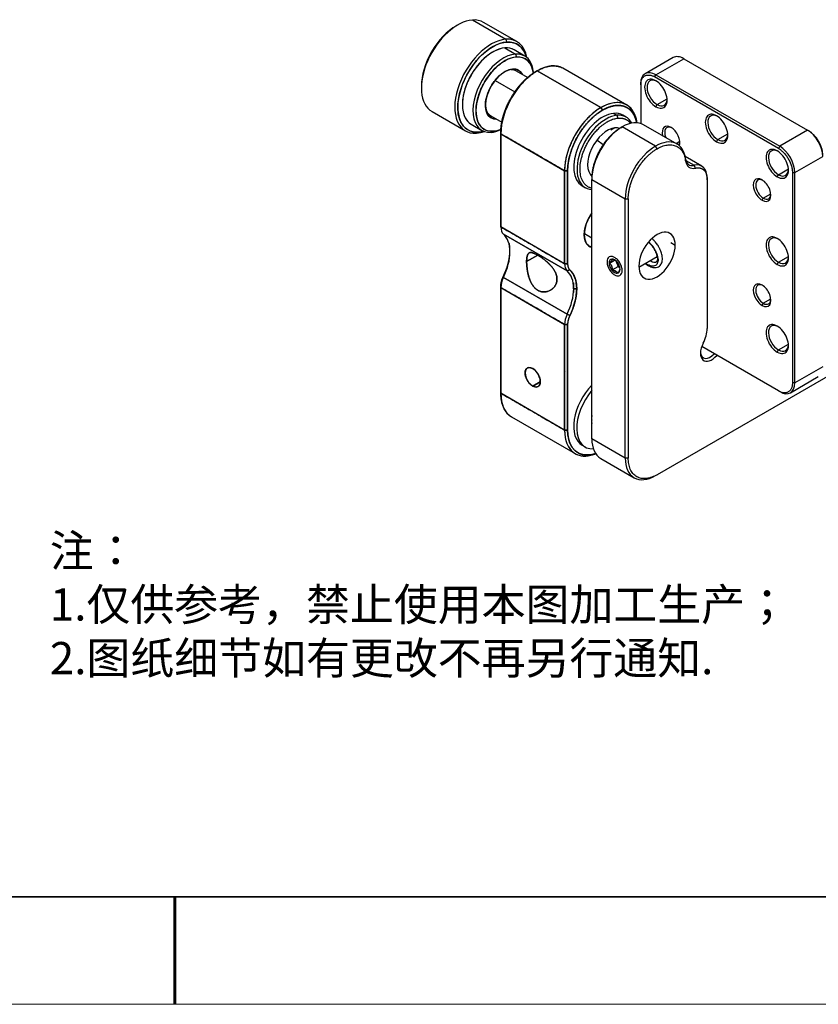
# Model space of a CAD drawing. Units: millimetres. Extents: x 11673 to 12973, y -7585 to -7347.
# Drawn here: x 11807 to 11881, y -7557 to -7465 of the extents above; entities that cross this region are included whole.
import ezdxf

# ---------------------------------------------------------------- set-up
doc = ezdxf.new("R2010")
doc.units = ezdxf.units.MM
doc.header["$LTSCALE"] = 10
doc.layers.add('1', color=255, linetype='Continuous')
doc.layers.add('6文字层', color=3, linetype='Continuous')
doc.layers.add('粗实线层', color=7, linetype='Continuous', lineweight=35)
doc.layers.add('细实线层', color=7, linetype='Continuous', lineweight=18)
doc.styles.add('标准', font='txt', dxfattribs={"height": 9.59})

# ---------------------------------------------------------------- blocks, each defined once
blk = doc.blocks.new('*X10')
at = {"layer": '粗实线层'}
blk.add_line((-138.5, -95), (138.5, -95), dxfattribs=at)
at = {"layer": '粗实线层', "lineweight": 60}
blk.add_line((0, -105), (0, -95), dxfattribs=at)
at = {"layer": '细实线层'}
blk.add_line((-148.5, -105), (148.5, -105), dxfattribs=at)

msp = doc.modelspace()

# ---------------------------------------------------------------- linework, layer by layer
at = {"layer": '1', "linetype": 'Continuous', "lineweight": -3}
for p, q in [((11849.108, -7464.8), (11852.219, -7466.596)), ((11849.108, -7464.8), (11852.219, -7466.596)), ((11853.262, -7466.815), (11850.15, -7465.019)), ((11852.219, -7466.596), (11852.304, -7466.86)), ((11852.219, -7466.596), (11852.304, -7466.86)), ((11852.134, -7467.407), (11853.124, -7467.979)), ((11852.134, -7467.407), (11853.124, -7467.979)), ((11853.993, -7468.161), (11853.003, -7467.59)), ((11853.124, -7467.979), (11853.209, -7468.243)), ((11853.124, -7467.979), (11853.209, -7468.243)), ((11867.816, -7468.306), (11865.214, -7469.808)), ((11866.214, -7469.907), (11868.816, -7468.405)), ((11868.816, -7468.405), (11880.356, -7475.067)), ((11852.858, -7469.373), (11852.7, -7469.454)), ((11852.858, -7469.373), (11852.7, -7469.454)), ((11863.497, -7472.724), (11857.557, -7469.295)), ((11854.255, -7470.16), (11853.221, -7469.563)), ((11861.097, -7472.962), (11855.157, -7469.533)), ((11855.157, -7469.533), (11861.097, -7472.962)), ((11866.101, -7470.103), (11866.214, -7469.907)), ((11877.641, -7476.766), (11866.101, -7470.103)), ((11866.214, -7469.907), (11877.754, -7476.57)), ((11851.23, -7470.441), (11853.063, -7471.5)), ((11864.8, -7470.724), (11864.8, -7470.854)), ((11864.8, -7470.854), (11864.8, -7474.439)), ((11866.327, -7472.683), (11867.255, -7472.148)), ((11861.147, -7472.938), (11861.143, -7472.936)), ((11866.214, -7472.879), (11866.327, -7472.683)), ((11845.35, -7473.333), (11848.462, -7475.129)), ((11850.821, -7473.72), (11851.855, -7474.317)), ((11862.264, -7473.503), (11862.575, -7473.683)), ((11862.575, -7473.683), (11862.663, -7473.946)), ((11863.449, -7473.852), (11863.138, -7473.672)), ((11849.003, -7474.518), (11849.993, -7475.089)), ((11862.393, -7474.857), (11862.002, -7475.058)), ((11862.933, -7474.839), (11863.074, -7474.757)), ((11866.186, -7476.553), (11863.074, -7474.757)), ((11868.186, -7476.355), (11865.074, -7474.559)), ((11849.703, -7475.247), (11849.505, -7475.348)), ((11849.703, -7475.247), (11849.505, -7475.348)), ((11851.06, -7475.171), (11850.862, -7475.272)), ((11851.06, -7475.171), (11850.862, -7475.272)), ((11851.763, -7475.412), (11857.703, -7478.841)), ((11871.984, -7475.949), (11872.912, -7475.414)), ((11880.356, -7475.067), (11877.754, -7476.57)), ((11880.356, -7475.067), (11880.469, -7475.133)), ((11860.723, -7475.978), (11861.315, -7476.406)), ((11866.327, -7476.798), (11866.186, -7476.553)), ((11868.093, -7476.302), (11868.442, -7476.1)), ((11871.871, -7476.145), (11871.984, -7475.949)), ((11877.754, -7476.57), (11877.641, -7476.766)), ((11870.497, -7478.421), (11868.949, -7477.528)), ((11879.168, -7479.019), (11881.77, -7477.517)), ((11857.812, -7477.793), (11857.823, -7477.8)), ((11857.823, -7477.8), (11857.812, -7477.793)), ((11868.987, -7477.922), (11868.985, -7477.737)), ((11869.021, -7477.903), (11869.782, -7478.342)), ((11869.782, -7478.342), (11869.883, -7478.604)), ((11860.246, -7479.493), (11860.246, -7479.656)), ((11877.528, -7479.411), (11877.641, -7479.215)), ((11877.641, -7479.215), (11878.569, -7478.68)), ((11878.942, -7479.019), (11878.942, -7498.615)), ((11878.942, -7479.019), (11879.168, -7479.019)), ((11879.168, -7498.615), (11879.168, -7479.019)), ((11859.338, -7480.254), (11859.649, -7480.434)), ((11860.246, -7503.824), (11860.246, -7479.656)), ((11860.246, -7479.656), (11863.357, -7481.452)), ((11870.994, -7479.683), (11870.994, -7479.52)), ((11870.994, -7479.683), (11870.994, -7493.546)), ((11876.227, -7481.403), (11876.927, -7480.999)), ((11863.357, -7505.621), (11863.357, -7481.452)), ((11863.357, -7481.452), (11863.64, -7481.452)), ((11863.64, -7481.452), (11863.64, -7505.621)), ((11876.114, -7481.599), (11876.227, -7481.403)), ((11851.763, -7484.08), (11851.763, -7483.916)), ((11857.703, -7487.509), (11851.763, -7484.08)), ((11852.005, -7484.748), (11857.945, -7488.177)), ((11857.945, -7488.177), (11852.005, -7484.748)), ((11859.55, -7484.694), (11860.246, -7485.096)), ((11867.6, -7485.535), (11868.024, -7485.78)), ((11854.167, -7487.316), (11855.202, -7486.718)), ((11855.202, -7486.718), (11854.167, -7487.316)), ((11857.986, -7487.509), (11857.703, -7487.509)), ((11861.896, -7487.446), (11862.372, -7487.171)), ((11862.367, -7487.152), (11862.404, -7487.174)), ((11862.484, -7487.234), (11862.688, -7487.761)), ((11864.632, -7487.818), (11866.323, -7486.841)), ((11877.528, -7487.576), (11877.641, -7487.38)), ((11877.641, -7487.38), (11878.569, -7486.845)), ((11858.198, -7488.093), (11857.945, -7488.177)), ((11857.945, -7488.177), (11858.198, -7488.093)), ((11862.141, -7488.077), (11862.688, -7487.761)), ((11862.449, -7488.182), (11862.367, -7488.327)), ((11862.688, -7487.761), (11862.856, -7487.859)), ((11851.763, -7489.573), (11851.763, -7489.736)), ((11851.975, -7488.744), (11852.005, -7488.788)), ((11852.005, -7488.788), (11851.975, -7488.744)), ((11857.945, -7492.218), (11852.005, -7488.788)), ((11852.005, -7488.788), (11857.945, -7492.218)), ((11851.763, -7489.736), (11857.703, -7493.166)), ((11858.551, -7489.847), (11858.834, -7489.847)), ((11858.834, -7489.847), (11858.551, -7489.847)), ((11876.114, -7491.397), (11876.227, -7491.201)), ((11876.227, -7491.201), (11876.927, -7490.797)), ((11857.945, -7492.218), (11858.198, -7492.336)), ((11858.198, -7492.336), (11857.945, -7492.218)), ((11857.703, -7493.166), (11857.986, -7493.166)), ((11887.258, -7495.088), (11866.327, -7507.172)), ((11877.641, -7495.545), (11878.569, -7495.01)), ((11877.641, -7499.366), (11870.488, -7495.236)), ((11877.528, -7495.741), (11877.641, -7495.545)), ((11881.77, -7497.113), (11879.168, -7498.615)), ((11854.733, -7498.91), (11855.44, -7498.502)), ((11855.44, -7498.502), (11854.733, -7498.91)), ((11878.754, -7499.531), (11881.356, -7498.028)), ((11879.168, -7498.615), (11878.942, -7498.615)), ((11857.703, -7503.009), (11851.763, -7499.58)), ((11877.641, -7499.366), (11877.754, -7499.432)), ((11852.757, -7501.777), (11858.697, -7505.207)), ((11857.703, -7503.062), (11857.707, -7503.065)), ((11863.357, -7505.621), (11860.246, -7503.824)), ((11859.338, -7504.422), (11859.621, -7504.586)), ((11861.074, -7505.656), (11864.186, -7507.452)), ((11863.64, -7505.621), (11863.357, -7505.621)), ((11866.186, -7507.254), (11866.327, -7507.172))]:
    msp.add_line(p, q, dxfattribs=at)
msp.add_arc((11862.206, -7501.69), 2, 185.32317, 191.50765, dxfattribs=at)
for centre, major_axis, start_param, end_param in [((11847.75, -7469.176), (-2.4, -4.157), 3.51564, 6.283137), ((11847.75, -7469.176), (-2.4, -4.157), 3.51564, 6.283137), ((11847.75, -7469.176), (-2.4, -4.157), 3.141545, 3.51564), ((11847.75, -7469.176), (-2.4, -4.157), 3.141545, 3.51564), ((11847.609, -7469.094), (2.3, 3.984), 0.783681, 2.355754), ((11850.862, -7470.972), (-2.4, -4.157), 3.51564, 6.657232), ((11850.862, -7470.972), (-2.4, -4.157), 3.51564, 6.657232), ((11850.862, -7470.972), (-2.4, -4.157), 2.54744, 3.51564), ((11850.862, -7470.972), (-2.4, -4.157), 2.54744, 3.51564), ((11851.003, -7471.054), (-2.3, -3.984), 3.51564, 6.657232), ((11851.003, -7471.054), (2, 3.464), 0.374047, 3.141545), ((11851.003, -7471.054), (2, 3.464), 6.283137, 6.657232), ((11851.003, -7471.054), (-2.3, -3.984), 2.619697, 3.51564), ((11851.993, -7471.625), (2, 3.464), 0.374047, 3.51564), ((11851.993, -7471.625), (2, 3.464), 0.374047, 3.51564), ((11852.134, -7471.707), (-1.9, -3.291), 3.51564, 6.657232), ((11851.993, -7471.625), (-2, -3.464), 2.433459, 3.51564), ((11851.993, -7471.625), (-2, -3.464), 2.43341, 3.51564), ((11852.134, -7471.707), (-1.9, -3.291), 2.490057, 3.51564), ((11868.816, -7470.038), (-1, 1.732), 5.497787, 6.283185), ((11852.134, -7471.707), (-1.28, -2.217), 3.51564, 6.638579), ((11852.134, -7471.707), (-1.28, -2.217), 2.786152, 3.51564), ((11855.157, -7473.452), (2.4, 4.157), 0, 0.785398), ((11855.157, -7473.452), (2.4, 4.157), 0.785398, 2.356194), ((11852.021, -7471.642), (1.2, 2.078), 6.283138, 6.657232), ((11866.214, -7471.54), (1, -1.732), 2.356194, 3.926991), ((11866.214, -7471.671), (-0.74, 1.282), 5.497787, 8.63938), ((11866.327, -7471.606), (-0.66, 1.143), 5.556741, 8.63938), ((11866.214, -7471.671), (-0.74, 1.282), 2.356194, 5.497787), ((11861.097, -7476.881), (-2.4, -4.157), 2.501321, 3.926991), ((11852.021, -7471.642), (1.2, 2.078), 2.388986, 3.141545), ((11861.097, -7476.881), (-2.4, -4.157), 3.926991, 5.497787), ((11866.327, -7471.606), (-0.66, 1.143), 2.356194, 3.868086), ((11861.238, -7476.963), (1.9, 3.291), 0.393602, 3.141563), ((11861.549, -7477.143), (1.9, 3.291), 0.393602, 3.420576), ((11861.238, -7476.963), (1.9, 3.291), 6.283155, 6.676787), ((11861.549, -7477.143), (1.9, 3.291), 5.942538, 6.676787), ((11871.871, -7474.937), (0.74, -1.282), 2.356194, 5.497787), ((11871.984, -7474.872), (-0.66, 1.143), 5.556741, 8.63938), ((11871.871, -7474.937), (-0.74, 1.282), 2.356194, 5.497787), ((11861.691, -7477.224), (-1.3, -2.252), 3.535194, 6.16564), ((11863.074, -7478.023), (-2, -3.464), 3.926991, 5.497787), ((11861.691, -7477.224), (-1.3, -2.252), 3.255396, 3.535194), ((11863.074, -7478.023), (-2, -3.464), 3.141604, 3.926991), ((11867.628, -7475.753), (-0.58, 1.005), 5.497787, 7.368851), ((11867.741, -7475.688), (-0.5, 0.866), 5.574903, 7.595782), ((11867.628, -7475.753), (-0.58, 1.005), 3.59246, 5.497787), ((11850.862, -7470.972), (-2.4, -4.157), 0.374047, 0.594155), ((11850.862, -7470.972), (-2.4, -4.157), 0.374047, 0.594155), ((11851.003, -7471.054), (-2.3, -3.984), 0.374047, 0.521898), ((11851.993, -7471.625), (-2, -3.464), 0.374047, 0.708528), ((11851.993, -7471.625), (-2, -3.464), 0.374047, 0.708479), ((11852.134, -7471.707), (-1.9, -3.291), 0.374047, 0.651587), ((11866.186, -7479.819), (-2, -3.464), 2.499542, 3.926991), ((11871.984, -7474.872), (0.66, -1.143), 5.497787, 7.009679), ((11880.356, -7476.7), (-1, 1.732), 3.926991, 5.497787), ((11866.186, -7479.819), (2, 3.464), 0.785398, 2.356194), ((11867.741, -7475.688), (-0.5, 0.866), 3.377212, 3.849923), ((11877.528, -7478.203), (-0.74, 1.282), 5.497787, 8.63938), ((11877.754, -7478.203), (1, -1.732), 0.785398, 2.356194), ((11877.641, -7478.138), (0.66, -1.143), 2.415148, 5.497787), ((11877.528, -7478.203), (-0.74, 1.282), 2.356194, 5.497787), ((11870.105, -7476.904), (-0.8, -1.386), 5.641135, 6.778909), ((11870.246, -7476.985), (-0.9, -1.559), 5.641135, 6.778909), ((11869.297, -7480.5), (-1.2, -2.078), 2.356194, 3.637316), ((11876.114, -7480.652), (-0.58, 1.005), 5.497787, 8.63938), ((11877.641, -7478.138), (-0.66, 1.143), 2.356194, 3.868086), ((11876.227, -7480.587), (0.5, -0.866), 2.433311, 5.497787), ((11876.114, -7480.652), (-0.58, 1.005), 2.356194, 5.497787), ((11876.227, -7480.587), (-0.5, 0.866), 2.356194, 3.849924), ((11861.238, -7483.822), (1.2, 2.078), 1.409839, 2.356194), ((11852.894, -7483.426), (0.8, 1.386), 2.356194, 3.023141), ((11852.894, -7483.426), (-0.8, -1.386), 5.497787, 6.164733), ((11849.783, -7488.051), (2, 3.464), 4.830841, 6.164733), ((11849.783, -7488.051), (-2, -3.464), 1.689248, 3.023141), ((11861.238, -7483.822), (1.2, 2.078), 2.356194, 3.30255), ((11866.327, -7486.76), (-1.2, -2.078), 2.356194, 5.497787), ((11877.528, -7486.368), (-0.74, 1.282), 5.497787, 8.63938), ((11877.641, -7486.302), (-0.66, 1.143), 5.556741, 8.63938), ((11866.327, -7486.76), (-1.2, -2.078), 5.497787, 8.63938), ((11877.528, -7486.368), (-0.74, 1.282), 2.356194, 5.497787), ((11849.642, -7487.969), (-2.1, -3.637), 1.689248, 2.332101), ((11858.834, -7486.856), (-0.8, -1.386), 5.497787, 6.164733), ((11858.834, -7486.856), (0.8, 1.386), 2.356194, 3.023141), ((11858.975, -7486.937), (-0.7, -1.212), 5.497787, 6.164733), ((11862.367, -7487.74), (-0.36, 0.624), 5.497787, 8.63938), ((11862.367, -7487.74), (-0.36, 0.624), 2.356194, 5.497787), ((11877.641, -7486.302), (-0.66, 1.143), 2.356194, 3.868086), ((11855.723, -7491.48), (-2, -3.464), 2.356194, 3.023141), ((11855.723, -7491.48), (2, 3.464), 5.497787, 6.164733), ((11855.864, -7491.562), (2.1, 3.637), 5.497787, 6.164733), ((11852.753, -7489.002), (0.7, 1.212), 1.689249, 2.356194), ((11852.894, -7489.083), (0.8, 1.386), 1.689248, 2.356194), ((11852.894, -7489.083), (-0.8, -1.386), 4.830841, 5.497787), ((11876.114, -7490.45), (-0.58, 1.005), 5.497787, 8.63938), ((11876.227, -7490.385), (0.5, -0.866), 2.433311, 5.497787), ((11876.114, -7490.45), (-0.58, 1.005), 2.356194, 5.497787), ((11855.723, -7491.48), (2, 3.464), 4.830841, 5.497787), ((11855.723, -7491.48), (-2, -3.464), 1.689248, 2.356194), ((11855.864, -7491.562), (2.1, 3.637), 4.830841, 5.497787), ((11876.227, -7490.385), (-0.5, 0.866), 2.356194, 3.849924), ((11858.834, -7492.512), (-0.8, -1.386), 4.830841, 5.497787), ((11858.834, -7492.512), (0.8, 1.386), 1.689248, 2.356194), ((11858.975, -7492.594), (-0.7, -1.212), 4.830841, 5.497787), ((11877.528, -7494.533), (0.74, -1.282), 2.356194, 5.497787), ((11877.641, -7494.467), (-0.66, 1.143), 5.556741, 8.63938), ((11869.438, -7494.445), (-1.1, -1.905), 1.65005, 2.356194), ((11877.528, -7494.533), (-0.74, 1.282), 2.356194, 5.497787), ((11871.418, -7495.251), (-0.74, -1.282), 4.791643, 7.543212), ((11877.641, -7494.467), (-0.66, 1.143), 2.356194, 3.868086), ((11871.277, -7495.17), (-0.64, -1.109), 5.573165, 7.492593), ((11854.733, -7498.094), (0.5, -0.866), 2.356194, 5.497787), ((11854.733, -7498.094), (0.5, -0.866), 5.497787, 8.63938), ((11877.754, -7497.799), (1, -1.732), 5.497787, 7.068583), ((11855.157, -7497.62), (2.4, 4.157), 2.356194, 3.141593), ((11861.238, -7501.131), (1.9, 3.291), 1.163616, 3.141593), ((11861.521, -7501.295), (-1.9, -3.291), 4.421448, 6.632982), ((11861.521, -7501.295), (-0.93, -1.611), 5.249945, 5.74563), ((11861.097, -7501.05), (-2.4, -4.157), 5.497787, 6.923457), ((11863.074, -7502.191), (-2, -3.464), 5.497787, 6.283185), ((11866.186, -7503.988), (2, 3.464), 2.356194, 3.926991)]:
    msp.add_ellipse(centre, major_axis=major_axis, ratio=0.57735, start_param=start_param, end_param=end_param, dxfattribs=at)
for points, degree in [([(11847.757, -7465.253), (11847.615, -7465.335)], 1), ([(11853.006, -7467.591), (11852.743, -7467.438), (11852.439, -7467.385), (11852.134, -7467.407)], 3), ([(11855.016, -7469.615), (11855.141, -7469.542), (11855.266, -7469.481)], 2), ([(11855.157, -7469.533), (11855.016, -7469.615)], 1), ([(11855.016, -7469.615), (11855.157, -7469.533)], 1), ([(11844.356, -7470.97), (11844.356, -7471.133)], 1), ([(11861.097, -7472.962), (11861.238, -7473.207)], 1), ([(11861.238, -7473.207), (11861.097, -7472.962)], 1), ([(11850.139, -7475.174), (11849.986, -7475.213), (11849.84, -7475.237), (11849.703, -7475.247)], 3), ([(11851.775, -7474.989), (11851.519, -7475.097), (11851.277, -7475.155), (11851.06, -7475.171)], 3), ([(11851.763, -7475.248), (11851.763, -7475.412)], 1), ([(11851.763, -7475.412), (11851.763, -7475.248)], 1), ([(11851.763, -7475.356), (11851.763, -7475.248)], 1), ([(11851.763, -7475.412), (11851.763, -7484.08)], 1), ([(11857.703, -7478.841), (11851.763, -7475.412)], 1), ([(11851.763, -7484.08), (11851.763, -7475.412)], 1), ([(11857.703, -7487.509), (11857.703, -7478.841)], 1), ([(11857.703, -7478.841), (11857.986, -7478.841)], 1), ([(11857.986, -7478.841), (11857.703, -7478.841)], 1), ([(11857.703, -7478.841), (11857.703, -7487.509)], 1), ([(11857.986, -7478.841), (11857.986, -7487.509)], 1), ([(11857.986, -7487.509), (11857.986, -7478.841)], 1), ([(11851.763, -7484.08), (11857.703, -7487.509)], 1), ([(11857.703, -7487.509), (11857.986, -7487.509)], 1), ([(11857.986, -7487.509), (11857.986, -7487.701), (11858.095, -7488.002), (11858.198, -7488.093)], 2), ([(11865.256, -7487.473), (11865.254, -7487.509), (11865.265, -7487.536), (11865.285, -7487.549)], 3), ([(11851.763, -7489.573), (11851.763, -7489.381), (11851.872, -7488.954), (11851.975, -7488.744)], 2), ([(11851.763, -7489.736), (11851.763, -7489.573)], 1), ([(11851.763, -7489.681), (11851.763, -7489.573)], 1), ([(11858.551, -7489.865), (11858.551, -7489.285)], 1), ([(11858.551, -7489.285), (11858.551, -7489.865)], 1), ([(11857.703, -7493.166), (11851.763, -7489.736)], 1), ([(11851.763, -7489.736), (11851.763, -7499.58)], 1), ([(11851.763, -7499.58), (11851.763, -7489.736)], 1), ([(11858.551, -7489.865), (11858.516, -7489.865)], 1), ([(11858.198, -7492.336), (11858.095, -7492.547), (11857.986, -7492.973), (11857.986, -7493.166)], 2), ([(11857.703, -7503.009), (11857.703, -7493.166)], 1), ([(11857.703, -7493.166), (11857.703, -7503.009)], 1), ([(11857.986, -7493.166), (11857.703, -7493.166)], 1), ([(11857.986, -7493.166), (11857.986, -7503.009)], 1), ([(11857.986, -7503.009), (11857.986, -7493.166)], 1), ([(11851.763, -7499.58), (11851.763, -7499.417)], 1), ([(11851.763, -7499.58), (11857.703, -7503.009)], 1), ([(11851.779, -7499.782), (11851.77, -7499.687), (11851.766, -7499.589)], 2), ([(11853.052, -7500.329), (11853.071, -7500.348), (11853.09, -7500.366)], 2), ([(11857.986, -7503.009), (11857.703, -7503.009)], 1), ([(11857.703, -7503.009), (11857.986, -7503.009)], 1)]:
    msp.add_open_spline(points, degree=degree, dxfattribs=at)
for points, degree, knots in [([(11849.703, -7475.247), (11849.527, -7475.26), (11849.351, -7475.252), (11849.012, -7475.183), (11848.848, -7475.122), (11848.545, -7474.945), (11848.405, -7474.828), (11848.161, -7474.54), (11848.057, -7474.368), (11847.893, -7473.98), (11847.833, -7473.764), (11847.759, -7473.301), (11847.745, -7473.054), (11847.76, -7472.549), (11847.789, -7472.29), (11847.881, -7471.776), (11847.945, -7471.52), (11848.098, -7471.026), (11848.194, -7470.769), (11848.423, -7470.244), (11848.557, -7469.978), (11848.863, -7469.451), (11849.034, -7469.191), (11849.405, -7468.695), (11849.606, -7468.459), (11850.024, -7468.028), (11850.241, -7467.833), (11850.679, -7467.495), (11850.9, -7467.351), (11851.33, -7467.12), (11851.54, -7467.032), (11851.939, -7466.909), (11852.128, -7466.873), (11852.304, -7466.86)], 3, [0, 0, 0, 0, 0.0625, 0.0625, 0.125, 0.125, 0.1875, 0.1875, 0.25, 0.25, 0.3125, 0.3125, 0.375, 0.375, 0.4375, 0.4375, 0.5, 0.5, 0.5625, 0.5625, 0.625, 0.625, 0.6875, 0.6875, 0.75, 0.75, 0.8125, 0.8125, 0.875, 0.875, 0.9375, 0.9375, 1, 1, 1, 1]), ([(11852.134, -7467.407), (11851.829, -7467.43), (11851.475, -7467.532), (11850.913, -7467.834), (11850.722, -7467.959), (11850.341, -7468.253), (11850.151, -7468.423), (11849.788, -7468.798), (11849.614, -7469.003), (11849.291, -7469.434), (11849.142, -7469.66), (11848.743, -7470.347), (11848.544, -7470.815), (11848.277, -7471.674), (11848.189, -7472.134), (11848.17, -7472.793), (11848.182, -7473.008), (11848.247, -7473.41), (11848.299, -7473.599), (11848.442, -7473.936), (11848.532, -7474.085), (11848.744, -7474.336), (11848.865, -7474.437), (11848.997, -7474.515)], 3, [0, 0, 0, 0, 0.142857, 0.142857, 0.214286, 0.214286, 0.285714, 0.285714, 0.357143, 0.357143, 0.428571, 0.428571, 0.571429, 0.571429, 0.714286, 0.714286, 0.785714, 0.785714, 0.857143, 0.857143, 0.928571, 0.928571, 1, 1, 1, 1]), ([(11852.304, -7466.86), (11852.479, -7466.847), (11852.655, -7466.856), (11852.994, -7466.925), (11853.158, -7466.985), (11853.462, -7467.163), (11853.601, -7467.28), (11853.845, -7467.568), (11853.949, -7467.739), (11854.073, -7468.032), (11854.109, -7468.137), (11854.139, -7468.246)], 3, [0, 0, 0, 0, 0.221779, 0.221779, 0.443557, 0.443557, 0.665336, 0.665336, 0.887115, 0.887115, 1, 1, 1, 1]), ([(11851.06, -7475.171), (11850.77, -7475.193), (11850.48, -7475.141), (11850.104, -7474.921), (11849.988, -7474.825), (11849.787, -7474.587), (11849.701, -7474.445), (11849.565, -7474.124), (11849.516, -7473.946), (11849.455, -7473.563), (11849.443, -7473.36), (11849.461, -7472.733), (11849.545, -7472.297), (11849.798, -7471.48), (11849.988, -7471.036), (11850.366, -7470.383), (11850.508, -7470.168), (11850.814, -7469.758), (11850.98, -7469.564), (11851.325, -7469.208), (11851.505, -7469.047), (11851.867, -7468.767), (11852.049, -7468.648), (11852.582, -7468.362), (11852.919, -7468.264), (11853.209, -7468.243)], 3, [0, 0, 0, 0, 0.125, 0.125, 0.1875, 0.1875, 0.25, 0.25, 0.3125, 0.3125, 0.375, 0.375, 0.5, 0.5, 0.625, 0.625, 0.6875, 0.6875, 0.75, 0.75, 0.8125, 0.8125, 0.875, 0.875, 1, 1, 1, 1]), ([(11853.209, -7468.243), (11853.499, -7468.221), (11853.789, -7468.273), (11854.165, -7468.493), (11854.281, -7468.589), (11854.482, -7468.827), (11854.568, -7468.969), (11854.703, -7469.289), (11854.753, -7469.468), (11854.789, -7469.691), (11854.793, -7469.723), (11854.797, -7469.755)], 3, [0, 0, 0, 0, 0.387203, 0.387203, 0.580804, 0.580804, 0.774406, 0.774406, 0.968007, 0.968007, 1, 1, 1, 1]), ([(11851.367, -7474.043), (11851.186, -7474.05), (11851.007, -7474.013), (11850.682, -7473.823), (11850.541, -7473.659), (11850.358, -7473.228), (11850.317, -7472.961), (11850.334, -7472.398), (11850.39, -7472.104), (11850.561, -7471.554), (11850.688, -7471.255), (11851.028, -7470.668), (11851.24, -7470.383), (11851.706, -7469.903), (11851.957, -7469.711), (11852.436, -7469.453), (11852.663, -7469.388), (11852.858, -7469.373)], 3, [0, 0, 0, 0, 0.116705, 0.116705, 0.24289, 0.24289, 0.369075, 0.369075, 0.49526, 0.49526, 0.621445, 0.621445, 0.74763, 0.74763, 0.873815, 0.873815, 1, 1, 1, 1]), ([(11852.858, -7469.373), (11853.054, -7469.359), (11853.249, -7469.393), (11853.556, -7469.572), (11853.675, -7469.696), (11853.763, -7469.855)], 3, [0, 0, 0, 0, 0.551534, 0.551534, 1, 1, 1, 1]), ([(11851.763, -7475.248), (11851.763, -7474.904), (11851.817, -7474.534), (11851.875, -7474.141), (11851.991, -7473.734), (11852.113, -7473.31), (11852.293, -7472.887), (11852.477, -7472.455), (11852.954, -7471.63), (11853.236, -7471.254), (11853.512, -7470.887), (11853.818, -7470.57), (11854.112, -7470.265), (11854.424, -7470.019), (11854.717, -7469.787), (11855.016, -7469.615)], 2, [0, 0, 0, 0.125, 0.125, 0.25, 0.25, 0.375, 0.375, 0.5, 0.625, 0.625, 0.75, 0.75, 0.875, 0.875, 1, 1, 1]), ([(11864.427, -7474.378), (11864.369, -7474.084), (11864.263, -7473.834), (11864.141, -7473.551), (11863.961, -7473.336), (11863.777, -7473.117), (11863.3, -7472.842), (11863.018, -7472.792), (11862.742, -7472.743), (11862.436, -7472.78), (11862.142, -7472.815), (11861.83, -7472.928), (11861.537, -7473.035), (11861.238, -7473.207)], 2, [0, 0, 0, 0.132415, 0.132415, 0.277013, 0.277013, 0.42161, 0.566208, 0.566208, 0.710805, 0.710805, 0.855403, 0.855403, 1, 1, 1]), ([(11861.238, -7473.207), (11860.94, -7473.379), (11860.646, -7473.612), (11860.335, -7473.857), (11860.041, -7474.162), (11859.735, -7474.479), (11859.458, -7474.847), (11859.177, -7475.222), (11858.7, -7476.047), (11858.516, -7476.48), (11858.335, -7476.902), (11858.214, -7477.327), (11858.098, -7477.733), (11858.04, -7478.126), (11857.986, -7478.496), (11857.986, -7478.841)], 2, [0, 0, 0, 0.125, 0.125, 0.25, 0.25, 0.375, 0.375, 0.5, 0.625, 0.625, 0.75, 0.75, 0.875, 0.875, 1, 1, 1]), ([(11859.541, -7484.801), (11859.541, -7484.428), (11859.66, -7484.011), (11859.723, -7483.793), (11859.818, -7483.569), (11859.915, -7483.342), (11860.133, -7482.965), (11860.242, -7482.81)], 2, [0, 0, 0, 0.419397, 0.419397, 0.629096, 0.629096, 0.838794, 1, 1, 1]), ([(11860.242, -7485.983), (11860.133, -7485.955), (11859.915, -7485.829), (11859.818, -7485.714), (11859.723, -7485.601), (11859.66, -7485.454), (11859.6, -7485.313), (11859.57, -7485.142), (11859.541, -7484.98), (11859.541, -7484.801)], 2, [0, 0, 0, 0.161118, 0.370838, 0.370838, 0.580559, 0.580559, 0.790279, 0.790279, 1, 1, 1]), ([(11851.975, -7488.744), (11852.275, -7488.13), (11852.439, -7487.508), (11852.523, -7487.186), (11852.567, -7486.87), (11852.611, -7486.55), (11852.612, -7485.96), (11852.562, -7485.662), (11852.557, -7485.633)], 2, [0, 0, 0, 0.391389, 0.391389, 0.587084, 0.587084, 0.782779, 0.978474, 1, 1, 1]), ([(11865.552, -7485.484), (11865.563, -7485.494), (11865.573, -7485.504), (11865.661, -7485.589), (11865.735, -7485.67), (11865.879, -7485.842), (11865.948, -7485.935), (11866.072, -7486.125), (11866.129, -7486.224), (11866.226, -7486.418), (11866.267, -7486.515), (11866.334, -7486.701), (11866.361, -7486.791), (11866.399, -7486.96), (11866.41, -7487.038), (11866.418, -7487.185), (11866.413, -7487.254), (11866.391, -7487.383), (11866.372, -7487.443), (11866.319, -7487.551), (11866.285, -7487.599), (11866.201, -7487.676), (11866.151, -7487.705), (11866.038, -7487.741), (11865.974, -7487.747), (11865.839, -7487.738), (11865.767, -7487.723), (11865.621, -7487.677), (11865.547, -7487.646), (11865.4, -7487.569), (11865.33, -7487.526), (11865.256, -7487.473)], 3, [0, 0, 0, 0, 0.009802, 0.009802, 0.082135, 0.082135, 0.155955, 0.155955, 0.229775, 0.229775, 0.302108, 0.302108, 0.371884, 0.371884, 0.437303, 0.437303, 0.502723, 0.502723, 0.572498, 0.572498, 0.644832, 0.644832, 0.718652, 0.718652, 0.792471, 0.792471, 0.864805, 0.864805, 0.93458, 0.93458, 1, 1, 1, 1]), ([(11865.284, -7487.549), (11865.367, -7487.607), (11865.523, -7487.704), (11865.807, -7487.827), (11866.096, -7487.884), (11866.358, -7487.846), (11866.545, -7487.743), (11866.674, -7487.604), (11866.767, -7487.43), (11866.821, -7487.226), (11866.833, -7486.996), (11866.801, -7486.757), (11866.728, -7486.471), (11866.616, -7486.187), (11866.448, -7485.872), (11866.283, -7485.626), (11866.093, -7485.394), (11865.958, -7485.254), (11865.876, -7485.176), (11865.859, -7485.161)], 3, [0, 0, 0, 0, 0.062466, 0.119043, 0.215354, 0.289279, 0.3464, 0.400438, 0.453909, 0.51117, 0.572249, 0.628467, 0.676759, 0.763595, 0.813661, 0.88629, 0.93287, 0.98612, 1, 1, 1, 1]), ([(11865.531, -7485.502), (11865.611, -7485.576), (11865.772, -7485.743), (11865.981, -7486.018), (11866.138, -7486.292), (11866.245, -7486.535), (11866.33, -7486.8), (11866.369, -7487.07), (11866.332, -7487.233), (11866.29, -7487.31), (11866.257, -7487.347), (11866.213, -7487.379), (11866.109, -7487.407), (11865.948, -7487.376), (11865.782, -7487.304), (11865.693, -7487.252), (11865.66, -7487.231)], 3, [0, 0, 0, 0, 0.08591, 0.173503, 0.250527, 0.319912, 0.383032, 0.488585, 0.59045, 0.64184, 0.681294, 0.720197, 0.789676, 0.894148, 0.960683, 1, 1, 1, 1]), ([(11854.167, -7487.316), (11854.167, -7487.311), (11854.167, -7487.3), (11854.167, -7487.284), (11854.167, -7487.268), (11854.168, -7487.252), (11854.168, -7487.237), (11854.168, -7487.221), (11854.169, -7487.206), (11854.169, -7487.191), (11854.17, -7487.176), (11854.171, -7487.161), (11854.172, -7487.124), (11854.176, -7487.067), (11854.183, -7486.992), (11854.193, -7486.922), (11854.205, -7486.856), (11854.219, -7486.796), (11854.236, -7486.738), (11854.255, -7486.685), (11854.279, -7486.636), (11854.305, -7486.593), (11854.338, -7486.551), (11854.381, -7486.514), (11854.437, -7486.485), (11854.499, -7486.47), (11854.565, -7486.468), (11854.634, -7486.475), (11854.703, -7486.49), (11854.778, -7486.514), (11854.856, -7486.543), (11854.938, -7486.579), (11855.022, -7486.62), (11855.11, -7486.666), (11855.202, -7486.718), (11855.298, -7486.774), (11855.396, -7486.836), (11855.498, -7486.902), (11855.604, -7486.975), (11855.715, -7487.054), (11855.828, -7487.14), (11855.941, -7487.23), (11856.062, -7487.331), (11856.187, -7487.445), (11856.315, -7487.57), (11856.436, -7487.7), (11856.537, -7487.821), (11856.619, -7487.93), (11856.686, -7488.026), (11856.746, -7488.123), (11856.8, -7488.218), (11856.846, -7488.312), (11856.886, -7488.404), (11856.919, -7488.496), (11856.947, -7488.588), (11856.969, -7488.679), (11856.981, -7488.749), (11856.987, -7488.8), (11856.99, -7488.83), (11856.993, -7488.86), (11856.994, -7488.89), (11856.995, -7488.919), (11856.996, -7488.939), (11856.996, -7488.949)], 3, [0, 0, 0, 0, 0.003104, 0.006206, 0.009305, 0.012401, 0.015496, 0.018589, 0.02168, 0.024771, 0.02786, 0.03095, 0.034039, 0.051028, 0.068041, 0.085131, 0.102314, 0.119656, 0.137161, 0.156032, 0.174937, 0.194005, 0.213192, 0.241374, 0.26926, 0.297255, 0.325296, 0.348497, 0.37136, 0.394011, 0.416577, 0.437634, 0.458465, 0.479216, 0.499997, 0.520771, 0.541519, 0.562349, 0.583416, 0.606013, 0.628707, 0.651522, 0.674698, 0.702745, 0.730745, 0.758627, 0.786807, 0.805998, 0.82507, 0.843965, 0.862826, 0.88032, 0.897665, 0.91484, 0.931937, 0.948946, 0.965946, 0.97161, 0.977276, 0.982946, 0.988622, 0.994306, 1, 1, 1, 1]), ([(11856.996, -7488.949), (11856.996, -7488.944), (11856.996, -7488.934), (11856.995, -7488.919), (11856.995, -7488.904), (11856.994, -7488.888), (11856.993, -7488.873), (11856.992, -7488.857), (11856.991, -7488.842), (11856.99, -7488.826), (11856.988, -7488.81), (11856.986, -7488.794), (11856.981, -7488.754), (11856.97, -7488.689), (11856.949, -7488.598), (11856.922, -7488.505), (11856.888, -7488.411), (11856.848, -7488.316), (11856.802, -7488.223), (11856.75, -7488.13), (11856.692, -7488.036), (11856.624, -7487.937), (11856.564, -7487.856), (11856.51, -7487.789), (11856.456, -7487.725), (11856.384, -7487.644), (11856.304, -7487.56), (11856.229, -7487.486), (11856.165, -7487.425), (11856.107, -7487.373), (11856.031, -7487.305), (11855.934, -7487.224), (11855.817, -7487.131), (11855.707, -7487.048), (11855.565, -7486.947), (11855.395, -7486.833), (11855.2, -7486.715), (11855.02, -7486.617), (11854.884, -7486.554), (11854.783, -7486.515), (11854.71, -7486.492), (11854.638, -7486.476), (11854.579, -7486.469), (11854.53, -7486.469), (11854.488, -7486.473), (11854.45, -7486.482), (11854.418, -7486.495), (11854.392, -7486.509), (11854.369, -7486.525), (11854.35, -7486.542), (11854.334, -7486.558), (11854.321, -7486.573), (11854.308, -7486.589), (11854.297, -7486.606), (11854.286, -7486.624), (11854.271, -7486.651), (11854.254, -7486.689), (11854.235, -7486.741), (11854.218, -7486.798), (11854.204, -7486.861), (11854.192, -7486.929), (11854.182, -7487), (11854.175, -7487.075), (11854.171, -7487.136), (11854.17, -7487.18), (11854.169, -7487.207), (11854.168, -7487.234), (11854.168, -7487.261), (11854.167, -7487.289), (11854.167, -7487.307), (11854.167, -7487.316)], 3, [0, 0, 0, 0, 0.002891, 0.005793, 0.008705, 0.011628, 0.014562, 0.017506, 0.020462, 0.023428, 0.026406, 0.029394, 0.032394, 0.049088, 0.066093, 0.083435, 0.101049, 0.119002, 0.137172, 0.154211, 0.172572, 0.192299, 0.213203, 0.221204, 0.234054, 0.252891, 0.273251, 0.288581, 0.302373, 0.314627, 0.325344, 0.350404, 0.374029, 0.396093, 0.416633, 0.459096, 0.5, 0.540912, 0.583369, 0.603932, 0.626006, 0.649622, 0.674658, 0.689326, 0.706689, 0.726747, 0.740475, 0.753508, 0.765847, 0.778716, 0.786794, 0.795303, 0.803623, 0.811754, 0.819697, 0.827451, 0.845807, 0.862841, 0.881002, 0.898956, 0.916562, 0.933908, 0.950906, 0.967605, 0.973095, 0.978548, 0.983964, 0.989345, 0.99469, 1, 1, 1, 1]), ([(11863.074, -7488.148), (11863.074, -7488.052), (11863.059, -7487.939), (11862.99, -7487.698), (11862.936, -7487.57), (11862.798, -7487.331), (11862.715, -7487.221), (11862.541, -7487.041), (11862.451, -7486.971), (11862.284, -7486.875), (11862.194, -7486.841), (11862.02, -7486.82), (11861.936, -7486.834), (11861.798, -7486.913), (11861.744, -7486.979), (11861.675, -7487.14), (11861.66, -7487.235), (11861.66, -7487.331)], 3, [0, 0, 0, 0, 0.125, 0.125, 0.25, 0.25, 0.375, 0.375, 0.5, 0.5, 0.625, 0.625, 0.75, 0.75, 0.875, 0.875, 1, 1, 1, 1]), ([(11862.367, -7486.923), (11862.284, -7486.875), (11862.194, -7486.841), (11862.02, -7486.82), (11861.936, -7486.834), (11861.798, -7486.913), (11861.744, -7486.979), (11861.675, -7487.14), (11861.66, -7487.235), (11861.66, -7487.427), (11861.675, -7487.54), (11861.744, -7487.781), (11861.798, -7487.909), (11861.936, -7488.148), (11862.02, -7488.258), (11862.194, -7488.438), (11862.284, -7488.508), (11862.367, -7488.556)], 3, [0, 0, 0, 0, 0.125, 0.125, 0.25, 0.25, 0.375, 0.375, 0.5, 0.5, 0.625, 0.625, 0.75, 0.75, 0.875, 0.875, 1, 1, 1, 1]), ([(11856.996, -7488.949), (11856.996, -7488.954), (11856.996, -7488.965), (11856.995, -7488.981), (11856.995, -7488.996), (11856.994, -7489.012), (11856.993, -7489.027), (11856.992, -7489.043), (11856.991, -7489.058), (11856.989, -7489.074), (11856.988, -7489.089), (11856.986, -7489.104), (11856.981, -7489.142), (11856.97, -7489.202), (11856.95, -7489.283), (11856.924, -7489.361), (11856.892, -7489.437), (11856.855, -7489.511), (11856.81, -7489.585), (11856.757, -7489.66), (11856.697, -7489.732), (11856.63, -7489.8), (11856.558, -7489.862), (11856.483, -7489.918), (11856.404, -7489.968), (11856.309, -7490.02), (11856.195, -7490.068), (11856.068, -7490.105), (11855.947, -7490.129), (11855.832, -7490.14), (11855.718, -7490.139), (11855.607, -7490.128), (11855.5, -7490.107), (11855.398, -7490.076), (11855.298, -7490.036), (11855.202, -7489.986), (11855.109, -7489.927), (11855.021, -7489.859), (11854.936, -7489.781), (11854.854, -7489.693), (11854.775, -7489.595), (11854.7, -7489.486), (11854.631, -7489.369), (11854.562, -7489.236), (11854.495, -7489.087), (11854.432, -7488.922), (11854.377, -7488.751), (11854.338, -7488.608), (11854.31, -7488.496), (11854.292, -7488.415), (11854.272, -7488.321), (11854.251, -7488.213), (11854.232, -7488.097), (11854.215, -7487.987), (11854.202, -7487.884), (11854.191, -7487.784), (11854.182, -7487.685), (11854.175, -7487.589), (11854.172, -7487.516), (11854.17, -7487.465), (11854.169, -7487.434), (11854.168, -7487.404), (11854.168, -7487.375), (11854.167, -7487.345), (11854.167, -7487.326), (11854.167, -7487.316)], 3, [0, 0, 0, 0, 0.003022, 0.006041, 0.009057, 0.012071, 0.015082, 0.018091, 0.021098, 0.024103, 0.027108, 0.030111, 0.033113, 0.049615, 0.06612, 0.082677, 0.099299, 0.116049, 0.132928, 0.152345, 0.171694, 0.191119, 0.210562, 0.229668, 0.24859, 0.267385, 0.295684, 0.323988, 0.347438, 0.370468, 0.393317, 0.416015, 0.437242, 0.458223, 0.479106, 0.500003, 0.520902, 0.541785, 0.562762, 0.583992, 0.606708, 0.629565, 0.652586, 0.676018, 0.704357, 0.732671, 0.760887, 0.789433, 0.802381, 0.815323, 0.828278, 0.847637, 0.867092, 0.883948, 0.900691, 0.917298, 0.933857, 0.950355, 0.966867, 0.972373, 0.977883, 0.983399, 0.988922, 0.994456, 1, 1, 1, 1]), ([(11854.167, -7487.316), (11854.167, -7487.321), (11854.167, -7487.332), (11854.167, -7487.347), (11854.167, -7487.363), (11854.168, -7487.379), (11854.168, -7487.395), (11854.168, -7487.411), (11854.169, -7487.428), (11854.169, -7487.444), (11854.17, -7487.461), (11854.17, -7487.478), (11854.171, -7487.495), (11854.172, -7487.512), (11854.172, -7487.53), (11854.173, -7487.547), (11854.174, -7487.565), (11854.175, -7487.583), (11854.176, -7487.601), (11854.178, -7487.619), (11854.179, -7487.637), (11854.18, -7487.655), (11854.184, -7487.7), (11854.19, -7487.774), (11854.201, -7487.877), (11854.215, -7487.983), (11854.231, -7488.091), (11854.249, -7488.203), (11854.271, -7488.32), (11854.298, -7488.446), (11854.323, -7488.55), (11854.347, -7488.64), (11854.37, -7488.723), (11854.402, -7488.828), (11854.439, -7488.936), (11854.475, -7489.033), (11854.508, -7489.113), (11854.538, -7489.182), (11854.58, -7489.271), (11854.635, -7489.377), (11854.729, -7489.532), (11854.829, -7489.667), (11854.937, -7489.782), (11855.05, -7489.885), (11855.2, -7489.991), (11855.362, -7490.065), (11855.498, -7490.106), (11855.639, -7490.135), (11855.787, -7490.143), (11855.939, -7490.13), (11856.056, -7490.108), (11856.18, -7490.072), (11856.282, -7490.032), (11856.364, -7489.99), (11856.419, -7489.959), (11856.472, -7489.925), (11856.517, -7489.893), (11856.56, -7489.86), (11856.598, -7489.828), (11856.636, -7489.793), (11856.671, -7489.758), (11856.714, -7489.712), (11856.762, -7489.653), (11856.812, -7489.582), (11856.856, -7489.508), (11856.894, -7489.432), (11856.926, -7489.353), (11856.952, -7489.274), (11856.972, -7489.193), (11856.983, -7489.13), (11856.988, -7489.084), (11856.991, -7489.057), (11856.993, -7489.03), (11856.994, -7489.003), (11856.995, -7488.976), (11856.996, -7488.958), (11856.996, -7488.949)], 3, [0, 0, 0, 0, 0.002951, 0.005912, 0.008884, 0.011865, 0.014856, 0.017858, 0.02087, 0.023892, 0.026925, 0.029969, 0.033022, 0.036087, 0.039162, 0.042248, 0.045345, 0.048453, 0.051572, 0.054702, 0.057843, 0.060995, 0.064159, 0.080951, 0.097996, 0.11535, 0.132906, 0.150284, 0.169032, 0.189189, 0.210575, 0.219513, 0.23278, 0.251101, 0.271403, 0.287054, 0.301041, 0.313364, 0.324024, 0.349407, 0.373262, 0.416032, 0.437612, 0.458846, 0.500001, 0.541152, 0.562385, 0.58397, 0.626708, 0.650568, 0.67598, 0.699003, 0.728584, 0.742364, 0.755255, 0.767256, 0.780513, 0.789425, 0.800266, 0.810802, 0.821033, 0.830959, 0.849698, 0.867077, 0.884628, 0.901988, 0.919028, 0.935829, 0.952309, 0.968514, 0.973845, 0.979142, 0.984406, 0.989636, 0.994834, 1, 1, 1, 1]), ([(11861.66, -7487.331), (11861.66, -7487.427), (11861.675, -7487.54), (11861.744, -7487.781), (11861.798, -7487.909), (11861.936, -7488.148), (11862.02, -7488.258), (11862.194, -7488.438), (11862.284, -7488.508), (11862.451, -7488.604), (11862.541, -7488.638), (11862.715, -7488.659), (11862.798, -7488.645), (11862.936, -7488.566), (11862.99, -7488.5), (11863.059, -7488.339), (11863.074, -7488.244), (11863.074, -7488.148)], 3, [0, 0, 0, 0, 0.125, 0.125, 0.25, 0.25, 0.375, 0.375, 0.5, 0.5, 0.625, 0.625, 0.75, 0.75, 0.875, 0.875, 1, 1, 1, 1]), ([(11862.141, -7487.097), (11862.14, -7487.114), (11862.136, -7487.133), (11862.123, -7487.166), (11862.117, -7487.179), (11862.106, -7487.198), (11862.102, -7487.205), (11862.095, -7487.216), (11862.093, -7487.22), (11862.088, -7487.227), (11862.075, -7487.246), (11862.06, -7487.266), (11862.033, -7487.299), (11862.018, -7487.316), (11861.994, -7487.343), (11861.986, -7487.352), (11861.969, -7487.371), (11861.96, -7487.38), (11861.933, -7487.408), (11861.915, -7487.427), (11861.896, -7487.446)], 3, [0, 0, 0, 0, 0.25, 0.25, 0.375, 0.375, 0.4375, 0.4375, 0.46875, 0.46875, 0.5, 0.625, 0.625, 0.75, 0.75, 0.8125, 0.8125, 0.875, 0.875, 1, 1, 1, 1]), ([(11861.896, -7487.446), (11861.934, -7487.485), (11861.969, -7487.526), (11862.016, -7487.595), (11862.031, -7487.619), (11862.051, -7487.657), (11862.058, -7487.67), (11862.067, -7487.69), (11862.07, -7487.697), (11862.076, -7487.71), (11862.09, -7487.744), (11862.101, -7487.779), (11862.116, -7487.837), (11862.122, -7487.866), (11862.129, -7487.911), (11862.131, -7487.926), (11862.135, -7487.956), (11862.136, -7487.971), (11862.139, -7488.017), (11862.141, -7488.047), (11862.141, -7488.077)], 3, [0, 0, 0, 0, 0.25, 0.25, 0.375, 0.375, 0.4375, 0.4375, 0.46875, 0.46875, 0.5, 0.625, 0.625, 0.75, 0.75, 0.8125, 0.8125, 0.875, 0.875, 1, 1, 1, 1]), ([(11862.449, -7487.202), (11862.406, -7487.178), (11862.358, -7487.157), (11862.28, -7487.131), (11862.253, -7487.124), (11862.198, -7487.11), (11862.17, -7487.103), (11862.141, -7487.097)], 3, [0, 0, 0, 0, 0.5, 0.5, 0.75, 0.75, 1, 1, 1, 1]), ([(11862.367, -7488.556), (11862.451, -7488.604), (11862.541, -7488.638), (11862.715, -7488.659), (11862.798, -7488.645), (11862.936, -7488.566), (11862.99, -7488.5), (11863.059, -7488.339), (11863.074, -7488.244), (11863.074, -7488.052), (11863.059, -7487.939), (11862.99, -7487.698), (11862.936, -7487.57), (11862.798, -7487.331), (11862.715, -7487.221), (11862.541, -7487.041), (11862.451, -7486.971), (11862.367, -7486.923)], 3, [0, 0, 0, 0, 0.125, 0.125, 0.25, 0.25, 0.375, 0.375, 0.5, 0.5, 0.625, 0.625, 0.75, 0.75, 0.875, 0.875, 1, 1, 1, 1]), ([(11858.198, -7488.093), (11858.349, -7488.228), (11858.468, -7488.411), (11858.589, -7488.595), (11858.752, -7489.043), (11858.793, -7489.306), (11858.834, -7489.565), (11858.834, -7489.847)], 2, [0, 0, 0, 0.25, 0.25, 0.5, 0.75, 0.75, 1, 1, 1]), ([(11862.141, -7488.077), (11862.198, -7488.089), (11862.253, -7488.102), (11862.331, -7488.128), (11862.356, -7488.137), (11862.405, -7488.158), (11862.428, -7488.17), (11862.449, -7488.182)], 3, [0, 0, 0, 0, 0.5, 0.5, 0.75, 0.75, 1, 1, 1, 1]), ([(11862.449, -7488.182), (11862.492, -7488.207), (11862.528, -7488.235), (11862.572, -7488.28), (11862.586, -7488.296), (11862.61, -7488.327), (11862.621, -7488.344), (11862.631, -7488.36)], 3, [0, 0, 0, 0, 0.5, 0.5, 0.75, 0.75, 1, 1, 1, 1]), ([(11862.631, -7488.36), (11862.669, -7488.322), (11862.704, -7488.285), (11862.751, -7488.232), (11862.766, -7488.215), (11862.786, -7488.19), (11862.793, -7488.182), (11862.802, -7488.169), (11862.805, -7488.165), (11862.811, -7488.158), (11862.825, -7488.138), (11862.836, -7488.121), (11862.851, -7488.094), (11862.857, -7488.082), (11862.864, -7488.065), (11862.866, -7488.059), (11862.87, -7488.049), (11862.871, -7488.044), (11862.874, -7488.029), (11862.876, -7488.02), (11862.876, -7488.012)], 3, [0, 0, 0, 0, 0.25, 0.25, 0.375, 0.375, 0.4375, 0.4375, 0.46875, 0.46875, 0.5, 0.625, 0.625, 0.75, 0.75, 0.8125, 0.8125, 0.875, 0.875, 1, 1, 1, 1]), ([(11858.834, -7489.847), (11858.834, -7490.13), (11858.793, -7490.436), (11858.752, -7490.746), (11858.589, -7491.382), (11858.468, -7491.707), (11858.349, -7492.026), (11858.198, -7492.336)], 2, [0, 0, 0, 0.25, 0.25, 0.5, 0.75, 0.75, 1, 1, 1]), ([(11854.733, -7498.91), (11854.598, -7498.833), (11854.473, -7498.703), (11854.337, -7498.562), (11854.129, -7498.204), (11854.075, -7498.015), (11854.026, -7497.842), (11854.026, -7497.53), (11854.075, -7497.414), (11854.129, -7497.288), (11854.336, -7497.168), (11854.473, -7497.185), (11854.598, -7497.2), (11854.733, -7497.277)], 2, [0, 0, 0, 0.125, 0.125, 0.25, 0.375, 0.375, 0.5, 0.625, 0.625, 0.75, 0.875, 0.875, 1, 1, 1]), ([(11854.733, -7497.277), (11854.868, -7497.355), (11854.993, -7497.485), (11855.129, -7497.626), (11855.336, -7497.984), (11855.39, -7498.173), (11855.44, -7498.346), (11855.44, -7498.658), (11855.39, -7498.774), (11855.337, -7498.9), (11855.13, -7499.02), (11854.993, -7499.003), (11854.868, -7498.988), (11854.733, -7498.91)], 2, [0, 0, 0, 0.125, 0.125, 0.25, 0.375, 0.375, 0.5, 0.625, 0.625, 0.75, 0.875, 0.875, 1, 1, 1]), ([(11857.758, -7497.502), (11857.758, -7497.502), (11857.74, -7497.513), (11857.721, -7497.523), (11857.703, -7497.533)], 3, [0, 0, 0, 0, 0.009943, 1, 1, 1, 1]), ([(11857.986, -7503.009), (11857.986, -7503.354), (11858.04, -7503.661), (11858.097, -7503.987), (11858.214, -7504.26), (11858.335, -7504.544), (11858.516, -7504.758), (11858.7, -7504.977), (11859.176, -7505.252), (11859.458, -7505.303), (11859.734, -7505.352), (11860.041, -7505.315), (11860.318, -7505.282), (11860.61, -7505.179)], 2, [0, 0, 0, 0.144071, 0.144071, 0.288143, 0.288143, 0.432214, 0.432214, 0.576286, 0.720357, 0.720357, 0.864429, 0.864429, 1, 1, 1])]:
    msp.add_open_spline(points, degree=degree, knots=knots, dxfattribs=at)
for points, weights in [([(11855.157, -7469.533), (11856.564, -7468.721), (11857.558, -7469.296)], [1, 0.853489339559, 0.853553418607]), ([(11851.763, -7475.412), (11851.763, -7471.493), (11855.157, -7469.533)], [1, 0.707106781187, 1]), ([(11855.114, -7469.559), (11855.065, -7469.586), (11855.016, -7469.615)], [0.98779905856, 0.993766881033, 1]), ([(11864.8, -7470.854), (11864.8, -7469.352), (11866.101, -7470.103)], [1, 0.707106781187, 1]), ([(11861.097, -7472.962), (11857.703, -7474.922), (11857.703, -7478.841)], [1, 0.707106781187, 1]), ([(11864.318, -7473.787), (11863.546, -7471.548), (11861.097, -7472.962)], [0.901384661462, 0.769859140837, 1]), ([(11861.238, -7473.207), (11863.901, -7471.67), (11864.427, -7474.38)], [1, 0.746793793317, 0.931381150873]), ([(11857.986, -7478.841), (11857.986, -7475.085), (11861.238, -7473.207)], [1, 0.707106781187, 1]), ([(11862.663, -7473.946), (11863.432, -7473.869), (11863.865, -7474.44)], [1, 0.880774185307, 0.858613061608]), ([(11862.933, -7474.839), (11860.246, -7476.39), (11860.246, -7479.493)], [1, 0.707106781187, 1]), ([(11881.77, -7477.386), (11881.77, -7475.884), (11880.469, -7475.133)], [1, 0.707106781187, 1]), ([(11866.327, -7476.798), (11868.654, -7475.455), (11868.987, -7477.922)], [1, 0.735987069328, 0.947934817053]), ([(11863.64, -7481.452), (11863.64, -7478.35), (11866.327, -7476.798)], [1, 0.707106781187, 1]), ([(11877.641, -7476.766), (11878.942, -7477.517), (11878.942, -7479.019)], [1, 0.707106781187, 1]), ([(11869.883, -7478.604), (11870.994, -7478.344), (11870.994, -7479.683)], [0.908216736551, 0.764081262674, 1]), ([(11858.551, -7489.865), (11858.551, -7490.021), (11858.52, -7490.191)], [1, 0.952945996749, 0.921010672114]), ([(11878.942, -7498.615), (11878.942, -7500.118), (11877.641, -7499.366)], [1, 0.707106781187, 1]), ([(11852.587, -7501.664), (11851.763, -7501.037), (11851.763, -7499.58)], [0.854708507406, 0.866559656033, 1]), ([(11852.757, -7501.777), (11852.743, -7501.769), (11852.729, -7501.761)], [0.853553390593, 0.853553390494, 0.853582094029]), ([(11857.703, -7503.009), (11857.703, -7505.838), (11860.027, -7505.387)], [1, 0.769859140837, 0.901384661462]), ([(11860.612, -7505.178), (11857.986, -7506.1), (11857.986, -7503.009)], [0.932855976967, 0.745787000231, 1]), ([(11866.327, -7507.172), (11863.64, -7508.723), (11863.64, -7505.621)], [1, 0.707106781187, 1])]:
    msp.add_rational_spline(points, weights, degree=2, dxfattribs=at)
msp.add_rational_spline([(11860.242, -7480.478), (11858.554, -7480.103), (11859.338, -7477.46), (11860.31, -7474.182), (11862.663, -7473.946)], [0.927273234412, 0.749649487041, 1, 0.707106781187, 1], degree=2, knots=[0, 0, 0, 0.460844, 0.460844, 1, 1, 1], dxfattribs=at)
at = {"layer": '6文字层', "color": 0}
msp.add_line((11819.887, -7546.522), (11699.887, -7546.522), dxfattribs=at)
at = {"layer": '粗实线层'}
msp.add_line((11819.887, -7546.522), (11959.887, -7546.522), dxfattribs=at)

# ---------------------------------------------------------------- block references
msp.add_blockref('*X10', (11821.387, -7451.522), dxfattribs=at)

# ---------------------------------------------------------------- texts
at = {"layer": '6文字层', "insert": (11809.727, -7512.761), "char_height": 3, "width": 95.48022, "attachment_point": 1, "style": '标准'}
msp.add_mtext('{\\fSimSun|b1|i0|c134|p2;\\C1;注：\\P1.仅供参考，禁止使用本图加工生产；\\P2.图纸细节如有更改不再另行通知.}', dxfattribs=at)

doc.saveas('drawing.dxf')
